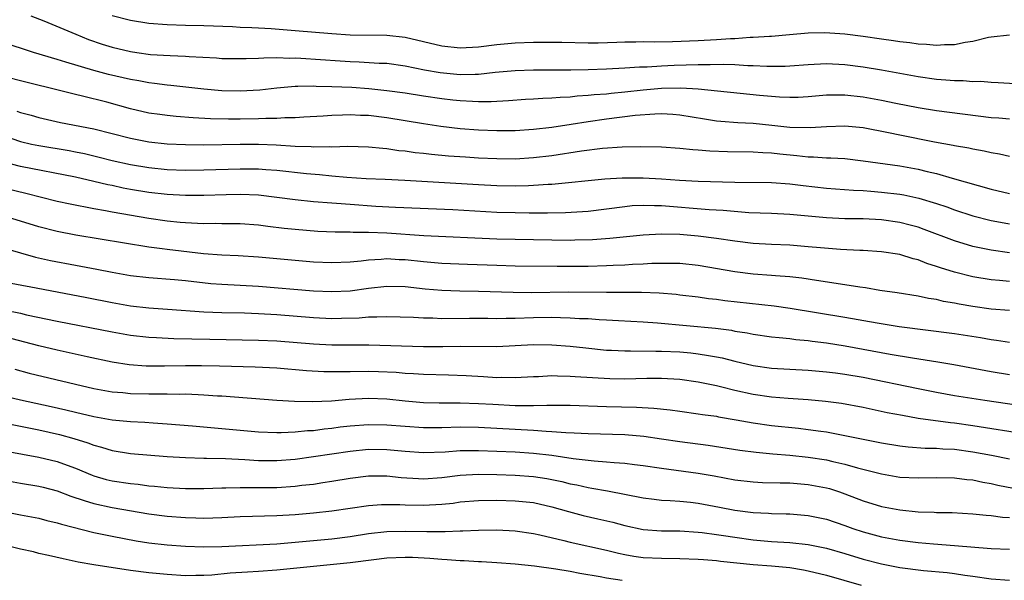
# Model space of a CAD drawing. Units: inches. Extents: x 2505000 to 2508000, y 1542000 to 1545000.
# Drawn here: x 2505417 to 2505524, y 1542565 to 1542627 of the extents above; entities that cross this region are included whole.
import ezdxf

# ---------------------------------------------------------------- set-up
doc = ezdxf.new("R2010")
doc.units = ezdxf.units.IN
doc.header["$MEASUREMENT"] = 0
doc.layers.add('LD25051542_2ft', color=52, linetype='Continuous')

msp = doc.modelspace()

# ---------------------------------------------------------------- linework, layer by layer
at = {"layer": 'LD25051542_2ft'}
for points, elevation in [([(2505418.12, 1542627), (2505419.53, 1542626.47), (2505423.04, 1542625), (2505424.44, 1542624.44), (2505425.93, 1542623.93), (2505427, 1542623.59), (2505429, 1542623.1), (2505429.7, 1542623), (2505431.2, 1542622.8), (2505433.33, 1542622.67), (2505435, 1542622.61), (2505435.43, 1542622.57), (2505438.41, 1542622.41), (2505439, 1542622.36), (2505441, 1542622.33), (2505441.64, 1542622.36), (2505443, 1542622.38), (2505443.57, 1542622.43), (2505445, 1542622.45), (2505446.39, 1542622.39), (2505447, 1542622.42), (2505447.61, 1542622.39), (2505451.92, 1542622.08), (2505453, 1542622.02), (2505453.99, 1542621.99), (2505456.15, 1542621.85), (2505457, 1542621.82), (2505459, 1542621.54), (2505461.11, 1542621.11), (2505462.82, 1542620.82), (2505465, 1542620.61), (2505466.64, 1542620.64), (2505467, 1542620.63), (2505468.84, 1542620.84), (2505471, 1542621.05), (2505473, 1542621.1), (2505477.1, 1542621.1), (2505479, 1542621.13), (2505481, 1542621.2), (2505483, 1542621.31), (2505484.58, 1542621.42), (2505485.44, 1542621.44), (2505487, 1542621.54), (2505488.38, 1542621.62), (2505491, 1542621.7), (2505492.31, 1542621.69), (2505493.74, 1542621.74), (2505495, 1542621.68), (2505496.41, 1542621.59), (2505497, 1542621.59), (2505498.5, 1542621.5), (2505499, 1542621.5), (2505500.49, 1542621.51), (2505501, 1542621.54), (2505503, 1542621.7), (2505505, 1542621.8), (2505507, 1542621.7), (2505509, 1542621.45), (2505511, 1542621.12), (2505515, 1542620.39), (2505517, 1542620.1), (2505518.03, 1542620.03), (2505519, 1542619.93), (2505519.94, 1542619.94), (2505521, 1542619.85), (2505521.86, 1542619.86), (2505523, 1542619.76), (2505523.74, 1542619.74), (2505525.62, 1542619.62)], 7944), ([(2505427, 1542627.05), (2505429, 1542626.53), (2505431, 1542626.22), (2505433, 1542626.06), (2505435, 1542626), (2505437, 1542625.95), (2505440.16, 1542625.84), (2505441, 1542625.78), (2505442.26, 1542625.74), (2505443, 1542625.68), (2505444.38, 1542625.62), (2505447, 1542625.42), (2505451, 1542625.06), (2505453, 1542624.95), (2505457, 1542624.88), (2505459, 1542624.66), (2505461, 1542624.21), (2505463, 1542623.73), (2505465, 1542623.51), (2505467, 1542623.61), (2505469, 1542623.87), (2505471, 1542624.05), (2505473, 1542624.12), (2505474.13, 1542624.13), (2505476.12, 1542624.12), (2505479, 1542624.07), (2505480.07, 1542624.07), (2505482.13, 1542624.13), (2505483, 1542624.18), (2505484.18, 1542624.18), (2505485, 1542624.21), (2505486.18, 1542624.18), (2505488.2, 1542624.2), (2505491, 1542624.31), (2505493, 1542624.41), (2505494.52, 1542624.52), (2505495, 1542624.53), (2505496.66, 1542624.66), (2505497, 1542624.66), (2505498.8, 1542624.8), (2505499, 1542624.8), (2505500.98, 1542624.98), (2505503, 1542625.14), (2505504.82, 1542625.18), (2505507, 1542625.05), (2505509, 1542624.79), (2505511, 1542624.49), (2505512.32, 1542624.32), (2505513, 1542624.2), (2505514.1, 1542624.1), (2505515, 1542623.95), (2505515.92, 1542623.92), (2505517, 1542623.81), (2505517.88, 1542623.88), (2505519, 1542623.88), (2505520.13, 1542624.13), (2505521, 1542624.25), (2505522.68, 1542624.68), (2505523, 1542624.73), (2505525, 1542624.93)], 7942), ([(2505525, 1542615.72), (2505523.82, 1542615.82), (2505523, 1542615.87), (2505517, 1542616.63), (2505515, 1542616.95), (2505512.56, 1542617.44), (2505511, 1542617.77), (2505509, 1542618.13), (2505507, 1542618.33), (2505505.65, 1542618.35), (2505505, 1542618.34), (2505503, 1542618.17), (2505501.9, 1542618.1), (2505501, 1542618.07), (2505499.89, 1542618.11), (2505497.7, 1542618.3), (2505491, 1542618.98), (2505489.09, 1542619.09), (2505487, 1542619.05), (2505485, 1542618.87), (2505483, 1542618.65), (2505481.48, 1542618.52), (2505481, 1542618.46), (2505479.63, 1542618.37), (2505479, 1542618.29), (2505477.78, 1542618.22), (2505477, 1542618.13), (2505475.91, 1542618.09), (2505475, 1542618), (2505474.03, 1542617.97), (2505473, 1542617.89), (2505472.15, 1542617.85), (2505470.29, 1542617.71), (2505468.39, 1542617.61), (2505467, 1542617.61), (2505466.37, 1542617.63), (2505465, 1542617.72), (2505464.2, 1542617.8), (2505463, 1542617.94), (2505461, 1542618.22), (2505459, 1542618.54), (2505457, 1542618.82), (2505455.03, 1542619.03), (2505453.16, 1542619.16), (2505451, 1542619.26), (2505449.3, 1542619.3), (2505449, 1542619.32), (2505447.28, 1542619.28), (2505447, 1542619.29), (2505445, 1542619.1), (2505443.12, 1542618.88), (2505441, 1542618.78), (2505439, 1542618.83), (2505437, 1542618.99), (2505433.4, 1542619.4), (2505433, 1542619.44), (2505431.63, 1542619.63), (2505431, 1542619.69), (2505429.91, 1542619.91), (2505429, 1542620.05), (2505426.61, 1542620.61), (2505425, 1542621.04), (2505421.93, 1542621.93), (2505421, 1542622.24), (2505418.42, 1542623), (2505417, 1542623.46), (2505414.3, 1542624.3)], 7946), ([(2505525, 1542611.63), (2505523.9, 1542611.9), (2505523, 1542612.04), (2505522.23, 1542612.23), (2505521, 1542612.44), (2505520.55, 1542612.55), (2505519, 1542612.79), (2505518.83, 1542612.83), (2505516.81, 1542613.19), (2505513, 1542613.95), (2505511.79, 1542614.22), (2505509, 1542614.76), (2505507, 1542614.96), (2505505, 1542614.89), (2505503.24, 1542614.76), (2505501, 1542614.81), (2505499.04, 1542615.04), (2505497, 1542615.25), (2505495.33, 1542615.33), (2505493.46, 1542615.46), (2505493, 1542615.51), (2505491.7, 1542615.7), (2505489, 1542616.16), (2505488.23, 1542616.23), (2505487, 1542616.3), (2505486.28, 1542616.28), (2505484.1, 1542616.1), (2505481, 1542615.7), (2505479, 1542615.42), (2505477.13, 1542615.13), (2505475, 1542614.82), (2505473, 1542614.59), (2505471, 1542614.45), (2505469, 1542614.43), (2505467, 1542614.5), (2505465, 1542614.66), (2505462.91, 1542614.91), (2505461, 1542615.2), (2505457, 1542615.85), (2505455, 1542616.1), (2505454.13, 1542616.13), (2505453, 1542616.2), (2505452.14, 1542616.14), (2505451, 1542616.12), (2505450.04, 1542616.04), (2505447.92, 1542615.92), (2505447, 1542615.86), (2505445.86, 1542615.86), (2505445, 1542615.8), (2505443.8, 1542615.79), (2505443, 1542615.74), (2505441, 1542615.71), (2505439.71, 1542615.71), (2505437.75, 1542615.75), (2505435.85, 1542615.85), (2505434, 1542616), (2505433, 1542616.1), (2505432.21, 1542616.21), (2505431, 1542616.39), (2505429, 1542616.86), (2505426.44, 1542617.56), (2505423.77, 1542618.23), (2505423, 1542618.4), (2505421.12, 1542618.88), (2505417.71, 1542619.71), (2505415, 1542620.41)], 7948), ([(2505416.6, 1542616.6), (2505417, 1542616.46), (2505418.15, 1542616.15), (2505419, 1542615.9), (2505421.37, 1542615.37), (2505425, 1542614.67), (2505429, 1542613.64), (2505431, 1542613.25), (2505433, 1542613.03), (2505435, 1542612.94), (2505437, 1542612.92), (2505441, 1542612.98), (2505443, 1542612.99), (2505444.91, 1542612.91), (2505447, 1542612.78), (2505448.72, 1542612.72), (2505449, 1542612.7), (2505450.72, 1542612.72), (2505451, 1542612.69), (2505452.75, 1542612.75), (2505455, 1542612.7), (2505456.55, 1542612.55), (2505457, 1542612.52), (2505458.31, 1542612.31), (2505459, 1542612.24), (2505460.08, 1542612.08), (2505461, 1542611.99), (2505461.88, 1542611.88), (2505463.72, 1542611.72), (2505465.59, 1542611.59), (2505467, 1542611.5), (2505469, 1542611.41), (2505471, 1542611.39), (2505473, 1542611.51), (2505475, 1542611.74), (2505478.26, 1542612.26), (2505480.54, 1542612.54), (2505482.68, 1542612.68), (2505484.73, 1542612.73), (2505487, 1542612.69), (2505489, 1542612.56), (2505490.41, 1542612.41), (2505491, 1542612.38), (2505492.26, 1542612.26), (2505494.19, 1542612.19), (2505497, 1542612.15), (2505498.07, 1542612.07), (2505499, 1542612.04), (2505499.92, 1542611.92), (2505501.75, 1542611.75), (2505503, 1542611.59), (2505503.6, 1542611.6), (2505505, 1542611.49), (2505505.49, 1542611.49), (2505507, 1542611.4), (2505509, 1542611.18), (2505513, 1542610.62), (2505515, 1542610.27), (2505515.99, 1542610.01), (2505517, 1542609.78), (2505518.73, 1542609.27), (2505523, 1542608.08), (2505525, 1542607.6)], 7950), ([(2505415, 1542613.96), (2505417, 1542613.29), (2505418.19, 1542613), (2505419, 1542612.83), (2505422.3, 1542612.3), (2505423, 1542612.16), (2505423.97, 1542611.97), (2505425.58, 1542611.58), (2505427, 1542611.21), (2505429, 1542610.76), (2505431, 1542610.43), (2505433, 1542610.23), (2505435, 1542610.15), (2505437, 1542610.17), (2505441, 1542610.3), (2505443, 1542610.28), (2505443.79, 1542610.21), (2505445, 1542610.13), (2505448.22, 1542609.78), (2505449.66, 1542609.66), (2505451, 1542609.51), (2505452.63, 1542609.37), (2505454.75, 1542609.25), (2505456.83, 1542609.17), (2505458.95, 1542609.05), (2505467, 1542608.57), (2505469, 1542608.46), (2505471, 1542608.43), (2505472.48, 1542608.48), (2505473, 1542608.49), (2505474.62, 1542608.62), (2505475, 1542608.63), (2505480.81, 1542609.19), (2505482.69, 1542609.31), (2505483, 1542609.32), (2505485, 1542609.31), (2505487, 1542609.2), (2505488.95, 1542609.05), (2505491, 1542608.94), (2505495, 1542608.83), (2505499, 1542608.79), (2505501, 1542608.65), (2505502.46, 1542608.46), (2505505, 1542608.17), (2505507.95, 1542607.95), (2505509, 1542607.91), (2505509.83, 1542607.83), (2505511, 1542607.75), (2505513, 1542607.51), (2505513.44, 1542607.44), (2505515.09, 1542607.09), (2505517, 1542606.51), (2505518.13, 1542606.13), (2505519, 1542605.81), (2505521, 1542605.16), (2505523, 1542604.65), (2505524.39, 1542604.39), (2505525, 1542604.29)], 7952), ([(2505525, 1542601.12), (2505523, 1542601.39), (2505521, 1542601.81), (2505519, 1542602.42), (2505515.67, 1542603.67), (2505515, 1542603.9), (2505514.14, 1542604.14), (2505513, 1542604.43), (2505511, 1542604.71), (2505509, 1542604.81), (2505507, 1542604.84), (2505505, 1542604.93), (2505501, 1542605.29), (2505499, 1542605.39), (2505496.51, 1542605.49), (2505493.73, 1542605.73), (2505492.2, 1542605.8), (2505487, 1542606.24), (2505486.23, 1542606.23), (2505485, 1542606.29), (2505483.77, 1542606.23), (2505483, 1542606.15), (2505481, 1542605.87), (2505479, 1542605.64), (2505476.51, 1542605.49), (2505474.54, 1542605.46), (2505472.54, 1542605.46), (2505471, 1542605.48), (2505469, 1542605.53), (2505464.2, 1542605.8), (2505457.93, 1542606.07), (2505455.81, 1542606.19), (2505453, 1542606.38), (2505451.49, 1542606.51), (2505451, 1542606.53), (2505449, 1542606.7), (2505447, 1542606.91), (2505445, 1542607.17), (2505443, 1542607.4), (2505441, 1542607.48), (2505439.45, 1542607.45), (2505437, 1542607.36), (2505435, 1542607.37), (2505433, 1542607.47), (2505431, 1542607.69), (2505429, 1542608.03), (2505428.19, 1542608.19), (2505427, 1542608.45), (2505426.54, 1542608.54), (2505425, 1542608.92), (2505423, 1542609.36), (2505417, 1542610.54), (2505415.04, 1542611.04)], 7954), ([(2505525, 1542597.98), (2505523.91, 1542598.09), (2505523, 1542598.16), (2505521, 1542598.5), (2505518.98, 1542598.98), (2505517.46, 1542599.46), (2505517, 1542599.63), (2505515.95, 1542599.95), (2505515, 1542600.33), (2505514.46, 1542600.46), (2505513, 1542600.92), (2505511, 1542601.23), (2505509, 1542601.36), (2505508.64, 1542601.36), (2505506.54, 1542601.46), (2505504.35, 1542601.65), (2505503, 1542601.78), (2505501, 1542601.93), (2505499, 1542602.01), (2505497, 1542602.13), (2505495, 1542602.38), (2505493, 1542602.69), (2505491, 1542602.93), (2505489, 1542603.1), (2505487, 1542603.16), (2505485, 1542603.05), (2505481.34, 1542602.66), (2505479.46, 1542602.54), (2505477.52, 1542602.48), (2505477, 1542602.47), (2505475, 1542602.49), (2505469, 1542602.59), (2505461.05, 1542602.95), (2505457, 1542603.25), (2505455, 1542603.34), (2505453.34, 1542603.34), (2505453, 1542603.36), (2505451.36, 1542603.36), (2505449.45, 1542603.45), (2505447, 1542603.66), (2505445.79, 1542603.78), (2505444, 1542604), (2505443, 1542604.14), (2505441, 1542604.28), (2505439, 1542604.28), (2505438.3, 1542604.3), (2505437, 1542604.27), (2505436.33, 1542604.33), (2505435, 1542604.37), (2505434.44, 1542604.44), (2505433, 1542604.57), (2505431, 1542604.86), (2505427, 1542605.56), (2505426.29, 1542605.71), (2505425, 1542605.92), (2505422.41, 1542606.41), (2505421, 1542606.71), (2505417.59, 1542607.59), (2505414.36, 1542608.36)], 7956), ([(2505525, 1542594.82), (2505523, 1542594.97), (2505521, 1542595.26), (2505519.5, 1542595.5), (2505519, 1542595.6), (2505517.8, 1542595.8), (2505517, 1542596), (2505516.13, 1542596.13), (2505515, 1542596.39), (2505512.74, 1542596.74), (2505510.83, 1542597), (2505509.27, 1542597.27), (2505508.66, 1542597.34), (2505507, 1542597.61), (2505503.93, 1542598.07), (2505502.33, 1542598.33), (2505501, 1542598.47), (2505499.42, 1542598.58), (2505499, 1542598.63), (2505497, 1542598.79), (2505495, 1542599.04), (2505491, 1542599.74), (2505489, 1542599.93), (2505487.96, 1542599.96), (2505487, 1542599.96), (2505485.93, 1542599.93), (2505485, 1542599.87), (2505483.83, 1542599.83), (2505483, 1542599.77), (2505481.72, 1542599.72), (2505481, 1542599.68), (2505479, 1542599.62), (2505477, 1542599.61), (2505475.61, 1542599.61), (2505471, 1542599.67), (2505469, 1542599.71), (2505465.82, 1542599.82), (2505463, 1542599.94), (2505461, 1542600.12), (2505459, 1542600.34), (2505458.36, 1542600.36), (2505457, 1542600.44), (2505456.38, 1542600.38), (2505455, 1542600.32), (2505454.2, 1542600.2), (2505453, 1542600.08), (2505451, 1542600), (2505449, 1542600.1), (2505447, 1542600.27), (2505443, 1542600.65), (2505440.78, 1542600.78), (2505439, 1542600.86), (2505436.99, 1542601.01), (2505433, 1542601.47), (2505432.45, 1542601.55), (2505431, 1542601.74), (2505423.03, 1542603.03), (2505421, 1542603.44), (2505419, 1542603.95), (2505415.59, 1542605)], 7958), ([(2505415, 1542601.68), (2505417, 1542601.1), (2505418.65, 1542600.65), (2505420.28, 1542600.28), (2505423, 1542599.75), (2505425.33, 1542599.33), (2505427, 1542599), (2505429, 1542598.65), (2505431, 1542598.4), (2505433.82, 1542598.18), (2505435, 1542598.07), (2505437.77, 1542597.77), (2505439, 1542597.67), (2505443, 1542597.45), (2505449, 1542596.96), (2505451, 1542596.87), (2505453, 1542596.95), (2505455, 1542597.23), (2505457, 1542597.46), (2505459, 1542597.42), (2505461.19, 1542597.19), (2505463, 1542597.03), (2505464.97, 1542596.97), (2505467, 1542596.92), (2505470.8, 1542596.8), (2505472.79, 1542596.79), (2505476.83, 1542596.83), (2505481, 1542596.82), (2505482.82, 1542596.82), (2505484.81, 1542596.81), (2505486.73, 1542596.73), (2505488.58, 1542596.58), (2505489, 1542596.53), (2505491, 1542596.3), (2505492.13, 1542596.13), (2505493, 1542596.04), (2505493.91, 1542595.91), (2505499.3, 1542595.3), (2505501.05, 1542595.05), (2505507, 1542594.09), (2505510.54, 1542593.46), (2505512.94, 1542593.06), (2505519, 1542592.29), (2505521.84, 1542591.84), (2505523, 1542591.62), (2505523.56, 1542591.56), (2505525, 1542591.35)], 7960), ([(2505415, 1542597.97), (2505418.7, 1542597.3), (2505424.24, 1542596.24), (2505427, 1542595.68), (2505429, 1542595.32), (2505431, 1542595.09), (2505433.04, 1542594.96), (2505437, 1542594.66), (2505439, 1542594.58), (2505441.46, 1542594.54), (2505443, 1542594.48), (2505445, 1542594.36), (2505449, 1542594.03), (2505451, 1542593.94), (2505452.04, 1542593.96), (2505453.99, 1542594.01), (2505455, 1542594.1), (2505455.9, 1542594.1), (2505457, 1542594.16), (2505459.92, 1542594.08), (2505461, 1542594), (2505462.01, 1542593.99), (2505463, 1542593.95), (2505466.04, 1542593.96), (2505468.04, 1542593.96), (2505469, 1542593.94), (2505470.03, 1542593.97), (2505471, 1542593.96), (2505473, 1542594.03), (2505475, 1542594.07), (2505475.97, 1542594.03), (2505477, 1542594.02), (2505478.05, 1542593.95), (2505479, 1542593.92), (2505480.18, 1542593.82), (2505481, 1542593.79), (2505482.3, 1542593.7), (2505485, 1542593.56), (2505486.55, 1542593.45), (2505492.87, 1542592.87), (2505494.64, 1542592.64), (2505495, 1542592.56), (2505496.36, 1542592.36), (2505497, 1542592.22), (2505499, 1542591.94), (2505499.84, 1542591.84), (2505501, 1542591.74), (2505501.65, 1542591.65), (2505503, 1542591.52), (2505503.45, 1542591.45), (2505505, 1542591.26), (2505507.06, 1542590.94), (2505509, 1542590.6), (2505511.96, 1542590.04), (2505514.38, 1542589.62), (2505517.18, 1542589.18), (2505518.9, 1542588.9), (2505523, 1542588.14), (2505525, 1542587.82)], 7962), ([(2505415.13, 1542594.87), (2505417, 1542594.51), (2505417.65, 1542594.35), (2505421, 1542593.65), (2505427, 1542592.47), (2505429, 1542592.11), (2505431, 1542591.9), (2505431.84, 1542591.84), (2505433.75, 1542591.75), (2505437.66, 1542591.66), (2505443, 1542591.58), (2505445, 1542591.48), (2505449, 1542591.15), (2505451, 1542591.05), (2505455.04, 1542591.04), (2505461, 1542590.89), (2505463.11, 1542590.89), (2505465, 1542590.91), (2505469, 1542590.89), (2505473, 1542591.08), (2505475, 1542591.06), (2505477, 1542590.9), (2505478.71, 1542590.71), (2505481, 1542590.49), (2505481.53, 1542590.47), (2505483, 1542590.39), (2505483.6, 1542590.4), (2505486.37, 1542590.37), (2505487, 1542590.38), (2505489, 1542590.28), (2505490.18, 1542590.18), (2505491, 1542590.08), (2505492.12, 1542589.88), (2505493, 1542589.75), (2505493.63, 1542589.63), (2505495, 1542589.27), (2505497, 1542588.8), (2505499, 1542588.52), (2505501, 1542588.38), (2505503, 1542588.27), (2505505, 1542588.11), (2505505.98, 1542587.98), (2505507, 1542587.86), (2505509, 1542587.52), (2505515, 1542586.27), (2505517, 1542585.88), (2505519, 1542585.53), (2505522.31, 1542585), (2505527, 1542584.3)], 7964), ([(2505527, 1542581.25), (2505521, 1542582.22), (2505519, 1542582.5), (2505518.54, 1542582.54), (2505515.02, 1542583.02), (2505513.32, 1542583.32), (2505511.64, 1542583.64), (2505509, 1542584.2), (2505506.65, 1542584.65), (2505504.88, 1542584.88), (2505503, 1542585.03), (2505500.82, 1542585.18), (2505499, 1542585.34), (2505497, 1542585.63), (2505495, 1542586.07), (2505493.56, 1542586.44), (2505493, 1542586.57), (2505491.01, 1542586.99), (2505489, 1542587.26), (2505487, 1542587.38), (2505485.38, 1542587.38), (2505483, 1542587.32), (2505481.35, 1542587.35), (2505479.45, 1542587.45), (2505477.56, 1542587.56), (2505477, 1542587.61), (2505475.62, 1542587.62), (2505475, 1542587.66), (2505473.57, 1542587.57), (2505473, 1542587.56), (2505471, 1542587.44), (2505469.47, 1542587.47), (2505469, 1542587.46), (2505467.57, 1542587.57), (2505465.67, 1542587.67), (2505463.75, 1542587.75), (2505461, 1542587.81), (2505459.9, 1542587.9), (2505459, 1542587.93), (2505458.02, 1542588.02), (2505456.1, 1542588.1), (2505455, 1542588.13), (2505453, 1542588.12), (2505452.09, 1542588.1), (2505450.11, 1542588.11), (2505448.22, 1542588.22), (2505445, 1542588.49), (2505442.61, 1542588.62), (2505438.73, 1542588.73), (2505436.77, 1542588.77), (2505435, 1542588.77), (2505432.72, 1542588.72), (2505431, 1542588.71), (2505430.72, 1542588.72), (2505428.86, 1542588.86), (2505427, 1542589.17), (2505424.26, 1542589.74), (2505421, 1542590.46), (2505419, 1542590.94), (2505413, 1542592.5)], 7966), ([(2505416.38, 1542588.38), (2505417.96, 1542587.96), (2505423, 1542586.74), (2505425, 1542586.29), (2505427, 1542585.93), (2505428.17, 1542585.83), (2505429, 1542585.73), (2505431, 1542585.69), (2505432.31, 1542585.69), (2505433, 1542585.71), (2505434.33, 1542585.67), (2505435, 1542585.69), (2505436.39, 1542585.61), (2505437, 1542585.6), (2505438.51, 1542585.49), (2505439, 1542585.47), (2505445, 1542585.02), (2505446.9, 1542584.9), (2505448.86, 1542584.86), (2505450.95, 1542584.95), (2505452.88, 1542585.12), (2505455, 1542585.22), (2505457, 1542585.14), (2505459, 1542584.92), (2505461, 1542584.76), (2505462.72, 1542584.72), (2505465, 1542584.72), (2505467, 1542584.66), (2505468.56, 1542584.56), (2505471, 1542584.44), (2505472.44, 1542584.44), (2505473, 1542584.42), (2505474.47, 1542584.47), (2505475, 1542584.45), (2505476.47, 1542584.47), (2505477, 1542584.46), (2505481, 1542584.33), (2505484.26, 1542584.26), (2505486.15, 1542584.15), (2505487.95, 1542583.95), (2505489, 1542583.79), (2505491, 1542583.53), (2505491.45, 1542583.45), (2505493, 1542583.25), (2505493.2, 1542583.2), (2505495.13, 1542582.87), (2505497, 1542582.52), (2505499, 1542582.23), (2505501.94, 1542581.94), (2505503, 1542581.82), (2505504.39, 1542581.61), (2505505, 1542581.54), (2505507, 1542581.15), (2505509, 1542580.74), (2505510.46, 1542580.46), (2505511, 1542580.34), (2505513, 1542580.02), (2505513.91, 1542579.91), (2505515.78, 1542579.78), (2505517, 1542579.76), (2505517.7, 1542579.7), (2505519, 1542579.64), (2505521, 1542579.38), (2505523.01, 1542579.01), (2505525, 1542578.59)], 7968), ([(2505415, 1542585.53), (2505417, 1542585.05), (2505420.33, 1542584.33), (2505421.95, 1542583.95), (2505423, 1542583.69), (2505425, 1542583.22), (2505427, 1542582.87), (2505429, 1542582.67), (2505430.59, 1542582.59), (2505431.48, 1542582.52), (2505433, 1542582.43), (2505435.79, 1542582.21), (2505443, 1542581.54), (2505445, 1542581.47), (2505445.46, 1542581.46), (2505447, 1542581.54), (2505448.32, 1542581.68), (2505449, 1542581.7), (2505450.14, 1542581.86), (2505451, 1542581.94), (2505451.92, 1542582.08), (2505453, 1542582.21), (2505455, 1542582.36), (2505457, 1542582.32), (2505459, 1542582.15), (2505461, 1542582.02), (2505463, 1542582.03), (2505465, 1542582.08), (2505467, 1542582.06), (2505469, 1542581.96), (2505473, 1542581.73), (2505474.38, 1542581.62), (2505475, 1542581.6), (2505476.53, 1542581.47), (2505477.45, 1542581.45), (2505479, 1542581.36), (2505483, 1542581.24), (2505485.07, 1542581.07), (2505487, 1542580.8), (2505489, 1542580.49), (2505492.08, 1542580.08), (2505495.55, 1542579.55), (2505497.32, 1542579.32), (2505499.14, 1542579.14), (2505501.01, 1542578.99), (2505503, 1542578.79), (2505505, 1542578.48), (2505505.69, 1542578.31), (2505507, 1542578.02), (2505508.4, 1542577.6), (2505511, 1542576.94), (2505513, 1542576.61), (2505515, 1542576.52), (2505517, 1542576.56), (2505519, 1542576.53), (2505520.34, 1542576.34), (2505521, 1542576.29), (2505522.06, 1542576.06), (2505523, 1542575.9), (2505523.73, 1542575.73), (2505525.41, 1542575.41)], 7970), ([(2505415.55, 1542582.45), (2505419, 1542581.76), (2505421.25, 1542581.25), (2505422.82, 1542580.82), (2505424.35, 1542580.35), (2505425, 1542580.08), (2505425.86, 1542579.86), (2505427, 1542579.49), (2505429, 1542579.17), (2505433, 1542578.87), (2505435, 1542578.74), (2505437, 1542578.68), (2505437.32, 1542578.68), (2505439.38, 1542578.62), (2505441.48, 1542578.52), (2505443, 1542578.43), (2505445, 1542578.42), (2505447, 1542578.57), (2505449, 1542578.84), (2505453, 1542579.45), (2505455, 1542579.64), (2505457, 1542579.61), (2505459, 1542579.43), (2505461, 1542579.3), (2505463.38, 1542579.38), (2505465, 1542579.49), (2505467, 1542579.51), (2505469, 1542579.45), (2505471, 1542579.36), (2505473, 1542579.22), (2505475, 1542579), (2505477.36, 1542578.64), (2505479.63, 1542578.37), (2505481, 1542578.28), (2505481.81, 1542578.19), (2505483, 1542578.12), (2505484.03, 1542577.97), (2505485, 1542577.86), (2505487, 1542577.56), (2505491, 1542577.02), (2505492.73, 1542576.73), (2505495, 1542576.32), (2505497, 1542576.07), (2505498.02, 1542576.02), (2505499.96, 1542575.96), (2505501, 1542575.96), (2505503, 1542575.81), (2505505, 1542575.44), (2505505.35, 1542575.35), (2505506.41, 1542575), (2505507, 1542574.79), (2505509, 1542574.02), (2505511, 1542573.4), (2505513, 1542573.02), (2505515, 1542572.82), (2505516.77, 1542572.77), (2505517, 1542572.75), (2505518.72, 1542572.72), (2505521, 1542572.6), (2505522.44, 1542572.44), (2505523, 1542572.4), (2505524.22, 1542572.22), (2505525, 1542572.17)], 7972), ([(2505415.42, 1542579.42), (2505419, 1542578.79), (2505421, 1542578.31), (2505422.11, 1542577.89), (2505423, 1542577.58), (2505424.81, 1542576.81), (2505425, 1542576.74), (2505426.35, 1542576.35), (2505427, 1542576.19), (2505429, 1542575.89), (2505429.83, 1542575.83), (2505431, 1542575.66), (2505431.62, 1542575.62), (2505433, 1542575.46), (2505435, 1542575.35), (2505437, 1542575.36), (2505439, 1542575.42), (2505439.42, 1542575.42), (2505441, 1542575.46), (2505441.45, 1542575.45), (2505443, 1542575.45), (2505445, 1542575.48), (2505447, 1542575.62), (2505447.71, 1542575.71), (2505449, 1542575.84), (2505450.01, 1542576.01), (2505451, 1542576.14), (2505453, 1542576.48), (2505455, 1542576.74), (2505457, 1542576.74), (2505458.57, 1542576.57), (2505460.44, 1542576.44), (2505461, 1542576.41), (2505463, 1542576.55), (2505465, 1542576.81), (2505467, 1542576.92), (2505469, 1542576.9), (2505471, 1542576.83), (2505473, 1542576.68), (2505474.46, 1542576.46), (2505476.12, 1542576.12), (2505477, 1542575.88), (2505477.75, 1542575.75), (2505479, 1542575.45), (2505479.4, 1542575.4), (2505481.09, 1542575.09), (2505485, 1542574.33), (2505486.18, 1542574.18), (2505487, 1542574.09), (2505487.95, 1542574.05), (2505489, 1542573.96), (2505490.15, 1542573.85), (2505491, 1542573.75), (2505493.33, 1542573.33), (2505495, 1542573), (2505497, 1542572.73), (2505498.66, 1542572.66), (2505499, 1542572.63), (2505500.59, 1542572.59), (2505501, 1542572.57), (2505503, 1542572.41), (2505505, 1542571.99), (2505507, 1542571.32), (2505507.87, 1542571), (2505509, 1542570.62), (2505511, 1542570.09), (2505513, 1542569.71), (2505515, 1542569.45), (2505516.7, 1542569.3), (2505519, 1542569.14), (2505523, 1542568.8), (2505525, 1542568.71)], 7974), ([(2505415, 1542576.31), (2505417, 1542575.95), (2505419, 1542575.61), (2505419.49, 1542575.49), (2505421, 1542575.09), (2505422.5, 1542574.5), (2505423.94, 1542574.06), (2505425, 1542573.7), (2505427, 1542573.28), (2505431, 1542572.59), (2505433, 1542572.34), (2505435, 1542572.18), (2505436.16, 1542572.16), (2505437, 1542572.13), (2505439, 1542572.2), (2505441, 1542572.31), (2505445, 1542572.4), (2505447, 1542572.52), (2505449, 1542572.69), (2505451, 1542572.9), (2505455, 1542573.49), (2505456.4, 1542573.6), (2505457, 1542573.62), (2505458.4, 1542573.6), (2505459, 1542573.56), (2505461, 1542573.52), (2505463, 1542573.64), (2505464.23, 1542573.77), (2505465, 1542573.89), (2505467, 1542574.05), (2505469, 1542574.07), (2505471, 1542574.01), (2505473, 1542573.81), (2505475, 1542573.37), (2505476.83, 1542572.83), (2505478.42, 1542572.42), (2505480.05, 1542572.05), (2505481.67, 1542571.67), (2505483, 1542571.31), (2505485, 1542570.89), (2505487, 1542570.74), (2505489, 1542570.72), (2505491, 1542570.6), (2505491.44, 1542570.56), (2505493, 1542570.34), (2505493.77, 1542570.23), (2505495, 1542570.02), (2505497, 1542569.74), (2505499, 1542569.58), (2505501, 1542569.46), (2505503, 1542569.24), (2505505, 1542568.82), (2505507, 1542568.25), (2505509, 1542567.64), (2505511, 1542567.11), (2505513, 1542566.72), (2505515.6, 1542566.4), (2505518.17, 1542566.17), (2505519, 1542566.06), (2505520.12, 1542565.89), (2505521, 1542565.78), (2505523, 1542565.47), (2505525, 1542565.35)], 7976), ([(2505415, 1542572.88), (2505417, 1542572.47), (2505419, 1542572.1), (2505419.86, 1542571.86), (2505421, 1542571.62), (2505421.46, 1542571.46), (2505425, 1542570.56), (2505427, 1542570.14), (2505429.64, 1542569.64), (2505431, 1542569.43), (2505433, 1542569.21), (2505435, 1542569.05), (2505437, 1542568.98), (2505439, 1542569.03), (2505445, 1542569.32), (2505447, 1542569.48), (2505451, 1542569.86), (2505453, 1542570.11), (2505455, 1542570.42), (2505457, 1542570.64), (2505459, 1542570.69), (2505461.35, 1542570.65), (2505463, 1542570.66), (2505463.35, 1542570.65), (2505465, 1542570.72), (2505465.28, 1542570.72), (2505467, 1542570.82), (2505469, 1542570.85), (2505471, 1542570.73), (2505473, 1542570.44), (2505473.7, 1542570.3), (2505476.32, 1542569.68), (2505477, 1542569.5), (2505481, 1542568.6), (2505482.28, 1542568.28), (2505483, 1542568.14), (2505483.97, 1542567.97), (2505485, 1542567.83), (2505487, 1542567.74), (2505489, 1542567.71), (2505491, 1542567.63), (2505491.58, 1542567.58), (2505493, 1542567.49), (2505493.43, 1542567.43), (2505497, 1542567.06), (2505499, 1542566.9), (2505501, 1542566.71), (2505502.48, 1542566.48), (2505503, 1542566.37), (2505505, 1542565.87), (2505508.79, 1542564.79)], 7978), ([(2505482.69, 1542565.31), (2505481, 1542565.56), (2505480.3, 1542565.7), (2505478.06, 1542566.06), (2505477, 1542566.27), (2505475.46, 1542566.54), (2505473.13, 1542566.87), (2505471, 1542567.1), (2505469, 1542567.25), (2505467.33, 1542567.33), (2505467, 1542567.33), (2505465.44, 1542567.44), (2505465, 1542567.44), (2505463.57, 1542567.57), (2505463, 1542567.6), (2505461.71, 1542567.71), (2505459.8, 1542567.8), (2505459, 1542567.81), (2505457, 1542567.73), (2505455.57, 1542567.57), (2505453, 1542567.25), (2505445, 1542566.42), (2505443, 1542566.29), (2505441.77, 1542566.23), (2505439.9, 1542566.1), (2505437.9, 1542565.9), (2505437, 1542565.85), (2505436.14, 1542565.86), (2505435, 1542565.82), (2505433, 1542565.94), (2505431, 1542566.13), (2505429, 1542566.38), (2505425, 1542567), (2505423.31, 1542567.31), (2505421.66, 1542567.66), (2505420.04, 1542568.04), (2505419, 1542568.27), (2505418.42, 1542568.42), (2505417, 1542568.72), (2505414.68, 1542569.32)], 7980)]:
    msp.add_lwpolyline(points, dxfattribs=dict(at, elevation=elevation))

doc.saveas('drawing.dxf')
